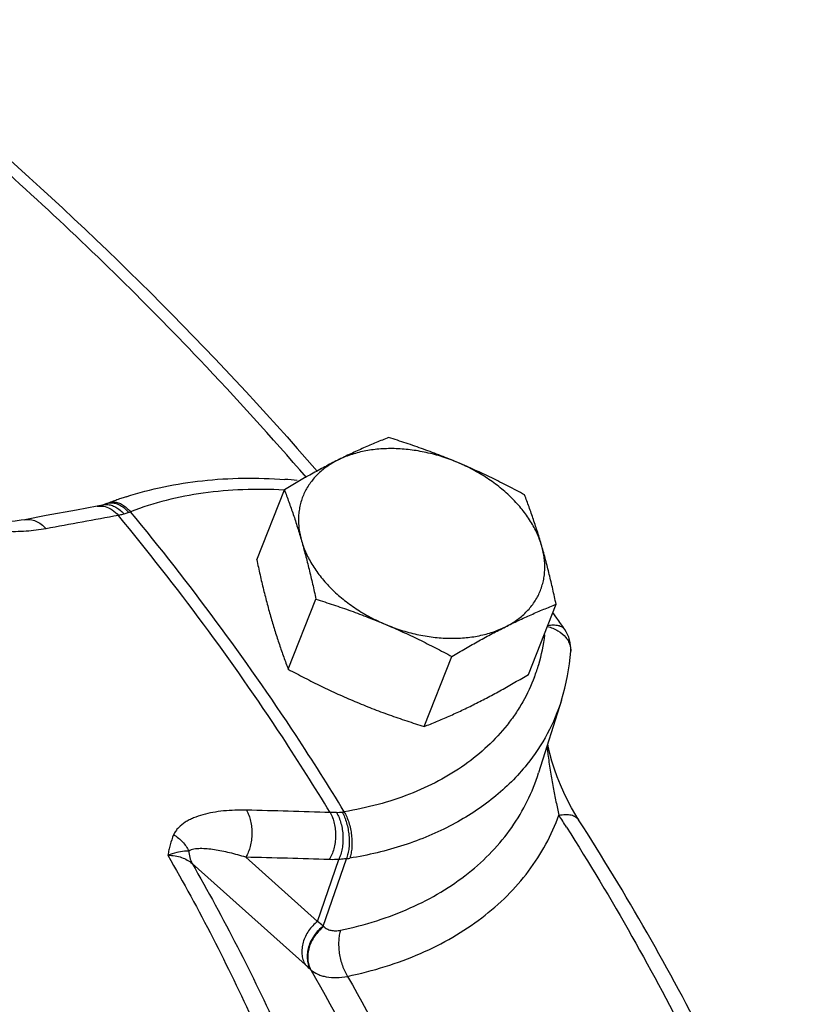
# Model space of a CAD drawing. Units: inches. Extents: x -81 to 79, y -55 to 77.
# Drawn here: x 73 to 76, y 64 to 67 of the extents above; entities that cross this region are included whole.
import ezdxf

# ---------------------------------------------------------------- set-up
doc = ezdxf.new("R2010")
doc.units = ezdxf.units.IN
doc.header["$LTSCALE"] = 1.21
doc.header["$MEASUREMENT"] = 0
doc.layers.get('0').update_dxf_attribs({"linetype": 'CONTINUOUS'})

msp = doc.modelspace()

# ---------------------------------------------------------------- linework, layer by layer
for p, q in [((74.0765, 65.38906), (74.17795, 65.64588)), ((73.51078, 65.58962), (73.49138, 65.58514)), ((73.52699, 65.5949), (73.51083, 65.58963)), ((73.53553, 65.59814), (73.52699, 65.5949)), ((74.19245, 64.98764), (74.29391, 65.24446)), ((75.07387, 64.96896), (75.17533, 65.22578)), ((75.17831, 65.17494), (75.16368, 65.19595)), ((75.20701, 65.13342), (75.20704, 65.13337)), ((74.69114, 64.77759), (74.7926, 65.03441)), ((75.19478, 64.87459), (75.11113, 64.60757)), ((75.14572, 64.70545), (75.14437, 64.71367)), ((75.1519, 64.67836), (75.14572, 64.70545)), ((75.23207, 64.47957), (75.21748, 64.50734)), ((75.25794, 64.43582), (75.25794, 64.43581)), ((73.83941, 64.27554), (74.25408, 63.90461)), ((74.03635, 64.29832), (74.29956, 64.0628)), ((74.29956, 64.0628), (74.37757, 64.29022)), ((74.32103, 64.04603), (74.40579, 64.29288)), ((74.32103, 64.04603), (74.32293, 64.04406)), ((74.27313, 63.88745), (74.27526, 63.88551))]:
    msp.add_line(p, q)
for points in [[(73.2252, 65.53608), (73.21265, 65.53389), (73.19017, 65.53084), (73.16715, 65.52878), (73.1437, 65.52773), (73.11994, 65.5277), (73.09597, 65.52871), (73.07179, 65.53081), (73.04741, 65.53407), (73.02286, 65.53859), (72.99825, 65.5445), (72.97387, 65.55194), (72.9499, 65.56115), (72.934, 65.56859)], [(73.49138, 65.58514), (73.41546, 65.57138), (73.30438, 65.55091), (73.2252, 65.53608)], [(75.17955, 64.59298), (75.16905, 64.62171), (75.15977, 64.65028), (75.1519, 64.67836)], [(75.21748, 64.50734), (75.20381, 64.53567), (75.19116, 64.56426), (75.17955, 64.59298)], [(75.25794, 64.43581), (75.2475, 64.45267), (75.23207, 64.47957)]]:
    msp.add_lwpolyline(points)
for centre, radius, start, end in [((74.04765, 63.85101), 1.83744, 84.47217, 85.86294), ((73.96308, 64.48802), 1.18961, 110.09578, 111.06337), ((73.9709, 64.46673), 1.21229, 109.14311, 110.09733), ((73.97802, 64.44634), 1.23388, 108.30056, 109.14475), ((73.98291, 64.43164), 1.24937, 107.98956, 108.30212), ((79.27108, 33.87467), 32.18614, 100.203537, 100.685), ((73.01574, 67.05269), 1.60304, 291.64801, 291.89676), ((66.57474, 59.19827), 10.47579, 34.510316, 34.7867), ((75.10408, 65.06256), 0.12496, 355.7683, 34.54053), ((74.47207, 65.19422), 0.66677, 343.46447, 353.06122), ((74.4388, 65.11063), 0.79197, 342.66003, 355.85334), ((74.48963, 65.18965), 0.64863, 339.23303, 343.40992), ((75.98039, 64.78287), 0.84205, 185.25035, 186.23166), ((76.263, 64.81337), 1.12631, 186.21358, 187.39192), ((73.24034, 31.2999), 33.18058, 88.090222, 88.620929), ((74.34413, 64.87846), 0.417, 273.49922, 276.33784), ((74.369, 64.65501), 0.19216, 276.32222, 278.60581), ((66.81263, 59.0965), 9.93949, 32.309999, 32.604507), ((73.24029, 31.23101), 33.07689, 88.090222, 88.620929), ((74.3561, 64.67305), 0.3834, 277.4463, 279.31112), ((72.34432, 61.53932), 3.19233, 51.74189, 52.23083), ((71.76932, 61.1273), 3.72659, 47.78792, 48.18219)]:
    msp.add_arc(centre, radius, start, end)
for points, knots in [([(74.25868, 65.69094), (74.13161, 65.83813), (73.80073, 66.20266), (73.23079, 66.7596), (72.77231, 67.15019), (72.53451, 67.3398)], [0, 0, 0, 0, 0.2442184, 0.6180207, 1, 1, 1, 1]), ([(72.55958, 67.36944), (72.71983, 67.24213), (73.33618, 66.73032), (73.9078, 66.16393), (74.29879, 65.71352)], [0, 0, 0, 0, 0.2554748, 1, 1, 1, 1]), ([(74.56069, 65.83724), (74.54546, 65.83127), (74.51476, 65.81888), (74.46853, 65.79909), (74.4216, 65.7777), (74.39026, 65.76248), (74.37447, 65.75459)], [0, 0, 0, 0, 0.2407633, 0.4872366, 0.7401675, 1, 1, 1, 1]), ([(74.81518, 65.74525), (74.79434, 65.75403), (74.75244, 65.77098), (74.68897, 65.79468), (74.62505, 65.81676), (74.58217, 65.83055), (74.56069, 65.83724)], [0, 0, 0, 0, 0.2505812, 0.5008408, 0.7506642, 1, 1, 1, 1]), ([(74.81518, 65.74525), (74.80576, 65.74922), (74.78674, 65.75672), (74.7482, 65.76995), (74.69936, 65.78308), (74.64034, 65.79319), (74.58201, 65.79746), (74.52535, 65.79581), (74.47981, 65.78945), (74.44516, 65.78136), (74.41264, 65.77158), (74.38928, 65.76199), (74.37447, 65.75459)], [0, 0, 0, 0, 0.067579, 0.1351244, 0.2693274, 0.4014567, 0.5304608, 0.6554062, 0.77556, 0.8337089, 0.8905212, 1, 1, 1, 1]), ([(74.37447, 65.75459), (74.35826, 65.74649), (74.32565, 65.72969), (74.27677, 65.70315), (74.22741, 65.67513), (74.19449, 65.65575), (74.17795, 65.64588)], [0, 0, 0, 0, 0.2420039, 0.4898436, 0.7427929, 1, 1, 1, 1]), ([(74.37447, 65.75459), (74.36733, 65.75102), (74.35346, 65.74345), (74.3338, 65.7307), (74.31562, 65.71672), (74.29902, 65.7016), (74.28405, 65.68539), (74.27079, 65.66815), (74.25929, 65.64997), (74.24961, 65.63092), (74.24179, 65.61108), (74.23586, 65.59055), (74.23185, 65.56941), (74.22977, 65.54776), (74.22964, 65.52569), (74.23207, 65.49554), (74.2368, 65.47301), (74.24108, 65.4582)], [0, 0, 0, 0, 0.0673684, 0.1332014, 0.1975661, 0.2606076, 0.3225235, 0.3835347, 0.443878, 0.5038111, 0.5636075, 0.6235449, 0.6838934, 0.7449093, 0.8068386, 0.8699082, 1, 1, 1, 1]), ([(75.05937, 65.6272), (75.0395, 65.63792), (74.99953, 65.65903), (74.93889, 65.68941), (74.87748, 65.71831), (74.83603, 65.73647), (74.81518, 65.74525)], [0, 0, 0, 0, 0.2497252, 0.4997024, 0.7498414, 1, 1, 1, 1]), ([(75.1225, 65.43952), (75.11801, 65.45504), (75.10935, 65.47813), (75.09459, 65.50783), (75.07709, 65.5379), (75.05085, 65.57452), (75.01347, 65.61577), (74.97048, 65.65417), (74.9226, 65.68907), (74.87943, 65.71468), (74.8432, 65.73294), (74.82459, 65.74129), (74.81518, 65.74525)], [0, 0, 0, 0, 0.108446, 0.1647405, 0.2224007, 0.341743, 0.4662209, 0.5952126, 0.7278627, 0.8631689, 0.9314924, 1, 1, 1, 1]), ([(73.59705, 65.61994), (73.68784, 65.64942), (73.8316, 65.67867), (74.02792, 65.69039), (74.12915, 65.68735), (74.18021, 65.68366)], [0, 0, 0, 0, 0.4856238, 0.7395761, 1, 1, 1, 1]), ([(74.17722, 65.64455), (74.12689, 65.64737), (74.02752, 65.64844), (73.8372, 65.63197), (73.69917, 65.59827), (73.61357, 65.56531)], [0, 0, 0, 0, 0.2640549, 0.519495, 1, 1, 1, 1]), ([(74.17795, 65.64588), (74.18362, 65.63109), (74.19484, 65.60102), (74.21098, 65.55495), (74.22653, 65.50724), (74.2363, 65.47474), (74.24108, 65.4582)], [0, 0, 0, 0, 0.239904, 0.4860488, 0.7392514, 1, 1, 1, 1]), ([(75.1225, 65.43952), (75.11772, 65.45606), (75.10795, 65.48855), (75.0924, 65.53627), (75.07626, 65.58234), (75.06504, 65.6124), (75.05937, 65.6272)], [0, 0, 0, 0, 0.2607486, 0.5139512, 0.760096, 1, 1, 1, 1]), ([(73.49138, 65.58514), (73.49521, 65.58583), (73.50307, 65.58654), (73.51913, 65.58517), (73.53086, 65.58104), (73.53815, 65.57724)], [0, 0, 0, 0, 0.2421994, 0.4878409, 1, 1, 1, 1]), ([(73.51079, 65.58962), (73.51207, 65.58997), (73.51727, 65.5912), (73.52265, 65.59166), (73.52666, 65.59158)], [0, 0, 0, 0, 0.2485336, 1, 1, 1, 1]), ([(73.52666, 65.59158), (73.53214, 65.59147), (73.54351, 65.58961), (73.55405, 65.58508), (73.5592, 65.58222)], [0, 0, 0, 0, 0.4818324, 1, 1, 1, 1]), ([(73.52699, 65.5949), (73.52991, 65.59598), (73.53605, 65.59758), (73.54239, 65.59792), (73.54558, 65.5978)], [0, 0, 0, 0, 0.4938284, 1, 1, 1, 1]), ([(73.53554, 65.59814), (73.53837, 65.59923), (73.54439, 65.60081), (73.55061, 65.60107), (73.55373, 65.6009)], [0, 0, 0, 0, 0.4925256, 1, 1, 1, 1]), ([(73.53815, 65.57724), (73.54102, 65.57575), (73.55264, 65.56885), (73.56278, 65.55958), (73.56945, 65.55178)], [0, 0, 0, 0, 0.2398098, 1, 1, 1, 1]), ([(73.54558, 65.5978), (73.5508, 65.5976), (73.56172, 65.59554), (73.57179, 65.59098), (73.57678, 65.58813)], [0, 0, 0, 0, 0.4759458, 1, 1, 1, 1]), ([(73.55373, 65.6009), (73.55877, 65.60063), (73.56937, 65.59841), (73.58475, 65.59105), (73.59986, 65.57984), (73.6091, 65.57047), (73.61357, 65.56531)], [0, 0, 0, 0, 0.2123563, 0.4488745, 0.7124368, 1, 1, 1, 1]), ([(73.5592, 65.58222), (73.56479, 65.57911), (73.5757, 65.57139), (73.5851, 65.56193), (73.58956, 65.5567)], [0, 0, 0, 0, 0.4820852, 1, 1, 1, 1]), ([(73.57678, 65.58813), (73.5823, 65.58499), (73.59312, 65.57723), (73.60256, 65.56789), (73.60711, 65.56272)], [0, 0, 0, 0, 0.4797217, 1, 1, 1, 1]), ([(73.2252, 65.53607), (73.22853, 65.5367), (73.23534, 65.53745), (73.24927, 65.5368), (73.26697, 65.53185), (73.28673, 65.51997), (73.29817, 65.50895), (73.30347, 65.50275)], [0, 0, 0, 0, 0.1142382, 0.2297624, 0.4688085, 0.7251049, 1, 1, 1, 1]), ([(73.58956, 65.5567), (73.58784, 65.5562), (73.58119, 65.55435), (73.57447, 65.55277), (73.56945, 65.55178)], [0, 0, 0, 0, 0.2590116, 1, 1, 1, 1]), ([(74.34611, 64.46205), (74.28941, 64.55553), (74.05068, 64.93266), (73.78376, 65.29177), (73.56945, 65.55178)], [0, 0, 0, 0, 0.244985, 1, 1, 1, 1]), ([(73.60711, 65.56272), (73.60564, 65.56214), (73.59987, 65.55993), (73.59399, 65.55798), (73.58956, 65.5567)], [0, 0, 0, 0, 0.255196, 1, 1, 1, 1]), ([(74.39775, 64.46501), (74.34054, 64.55941), (74.09956, 64.94024), (73.83002, 65.30282), (73.61357, 65.56531)], [0, 0, 0, 0, 0.244968, 1, 1, 1, 1]), ([(73.30347, 65.50275), (73.27942, 65.49822), (73.22876, 65.49196), (73.17773, 65.49159), (73.15134, 65.49294)], [0, 0, 0, 0, 0.4808621, 1, 1, 1, 1]), ([(74.24108, 65.4582), (74.24556, 65.44267), (74.25423, 65.41958), (74.26899, 65.38989), (74.28649, 65.35981), (74.31273, 65.3232), (74.35011, 65.28194), (74.3931, 65.24354), (74.44098, 65.20864), (74.48415, 65.18303), (74.52037, 65.16477), (74.53899, 65.15643), (74.5484, 65.15247)], [0, 0, 0, 0, 0.108446, 0.1647405, 0.2224007, 0.341743, 0.4662209, 0.5952126, 0.7278627, 0.8631689, 0.9314924, 1, 1, 1, 1]), ([(74.24108, 65.4582), (74.24599, 65.44118), (74.25557, 65.40659), (74.26902, 65.35379), (74.28183, 65.29959), (74.28993, 65.26297), (74.29391, 65.24446)], [0, 0, 0, 0, 0.2413171, 0.4889671, 0.7421683, 1, 1, 1, 1]), ([(74.98911, 65.14313), (74.99625, 65.1467), (75.01012, 65.15427), (75.02978, 65.16702), (75.04795, 65.18099), (75.06456, 65.19612), (75.07952, 65.21233), (75.09278, 65.22957), (75.10428, 65.24775), (75.11396, 65.2668), (75.12179, 65.28663), (75.12772, 65.30716), (75.13173, 65.3283), (75.1338, 65.34995), (75.13394, 65.37202), (75.1315, 65.40218), (75.12678, 65.42471), (75.1225, 65.43952)], [0, 0, 0, 0, 0.0673684, 0.1332014, 0.1975661, 0.2606076, 0.3225235, 0.3835347, 0.443878, 0.5038111, 0.5636075, 0.6235449, 0.6838934, 0.7449093, 0.8068386, 0.8699082, 1, 1, 1, 1]), ([(75.17533, 65.22578), (75.17135, 65.24428), (75.16325, 65.28091), (75.15044, 65.33511), (75.13699, 65.3879), (75.12741, 65.4225), (75.1225, 65.43952)], [0, 0, 0, 0, 0.2578317, 0.5110329, 0.7586829, 1, 1, 1, 1]), ([(74.0765, 65.38906), (74.08048, 65.37056), (74.08857, 65.33393), (74.10138, 65.27973), (74.11484, 65.22694), (74.12441, 65.19234), (74.12933, 65.17532)], [0, 0, 0, 0, 0.2578317, 0.5110329, 0.7586829, 1, 1, 1, 1]), ([(74.29391, 65.24446), (74.31539, 65.23777), (74.35827, 65.22398), (74.4222, 65.2019), (74.48566, 65.1782), (74.52756, 65.16124), (74.5484, 65.15247)], [0, 0, 0, 0, 0.2493358, 0.4991592, 0.7494188, 1, 1, 1, 1]), ([(74.98911, 65.14313), (75.0049, 65.15102), (75.03624, 65.16623), (75.08317, 65.18763), (75.1294, 65.20742), (75.1601, 65.2198), (75.17533, 65.22578)], [0, 0, 0, 0, 0.2598326, 0.5127635, 0.7592368, 1, 1, 1, 1]), ([(74.12933, 65.17532), (74.13411, 65.15878), (74.14388, 65.12629), (74.15943, 65.07857), (74.17557, 65.0325), (74.18679, 65.00243), (74.19245, 64.98764)], [0, 0, 0, 0, 0.2607486, 0.5139512, 0.760096, 1, 1, 1, 1]), ([(74.5484, 65.15247), (74.55782, 65.1485), (74.57684, 65.14099), (74.61537, 65.12776), (74.66422, 65.11464), (74.72324, 65.10453), (74.78157, 65.10025), (74.83823, 65.1019), (74.88376, 65.10826), (74.91841, 65.11635), (74.95093, 65.12613), (74.9743, 65.13572), (74.98911, 65.14313)], [0, 0, 0, 0, 0.067579, 0.1351244, 0.2693274, 0.4014567, 0.5304608, 0.6554062, 0.77556, 0.8337089, 0.8905212, 1, 1, 1, 1]), ([(74.5484, 65.15247), (74.56925, 65.14368), (74.61071, 65.12553), (74.67211, 65.09663), (74.73275, 65.06624), (74.77272, 65.04514), (74.7926, 65.03441)], [0, 0, 0, 0, 0.2501586, 0.5002977, 0.7502748, 1, 1, 1, 1]), ([(74.7926, 65.03441), (74.80913, 65.04429), (74.84205, 65.06366), (74.89141, 65.09168), (74.94029, 65.11822), (74.9729, 65.13502), (74.98911, 65.14313)], [0, 0, 0, 0, 0.2572072, 0.5101566, 0.7579962, 1, 1, 1, 1]), ([(75.1434, 65.1448), (75.15026, 65.14292), (75.16355, 65.13838), (75.18737, 65.12647), (75.20286, 65.11389), (75.21091, 65.10418)], [0, 0, 0, 0, 0.2676606, 0.5259123, 1, 1, 1, 1]), ([(75.14467, 65.14803), (75.15143, 65.14934), (75.16142, 65.15054), (75.17428, 65.15005), (75.18519, 65.14832), (75.195, 65.14463), (75.20272, 65.13875), (75.20574, 65.13526), (75.20701, 65.13342)], [0, 0, 0, 0, 0.3062167, 0.4438465, 0.5710099, 0.7969968, 0.9001653, 1, 1, 1, 1]), ([(75.21091, 65.10418), (75.21484, 65.09942), (75.22161, 65.08939), (75.22589, 65.07803), (75.2272, 65.07235)], [0, 0, 0, 0, 0.5146348, 1, 1, 1, 1]), ([(75.2272, 65.07235), (75.22756, 65.07078), (75.22877, 65.06453), (75.22903, 65.0581), (75.22869, 65.05336)], [0, 0, 0, 0, 0.2528392, 1, 1, 1, 1]), ([(74.19245, 64.98764), (74.21233, 64.97692), (74.2523, 64.95581), (74.31294, 64.92543), (74.37434, 64.89653), (74.4158, 64.87837), (74.43665, 64.86959)], [0, 0, 0, 0, 0.2497252, 0.4997024, 0.7498414, 1, 1, 1, 1]), ([(75.09612, 64.95967), (75.08412, 64.92802), (75.06227, 64.88175), (75.0262, 64.82393), (74.98513, 64.76806), (74.92485, 64.703), (74.8402, 64.63437), (74.74382, 64.57544), (74.6369, 64.52685), (74.5207, 64.48915), (74.43945, 64.47185), (74.39775, 64.46501)], [0, 0, 0, 0, 0.1133144, 0.1704168, 0.2280165, 0.3452507, 0.4662142, 0.5917571, 0.7224262, 0.8585363, 1, 1, 1, 1]), ([(74.87736, 64.86025), (74.89357, 64.86835), (74.92618, 64.88515), (74.97506, 64.91169), (75.02442, 64.93971), (75.05734, 64.95909), (75.07387, 64.96896)], [0, 0, 0, 0, 0.2420039, 0.4898436, 0.7427929, 1, 1, 1, 1]), ([(74.43665, 64.86959), (74.45749, 64.86081), (74.49939, 64.84386), (74.56285, 64.82016), (74.62678, 64.79808), (74.66966, 64.78429), (74.69114, 64.77759)], [0, 0, 0, 0, 0.2505812, 0.5008408, 0.7506642, 1, 1, 1, 1]), ([(74.69114, 64.77759), (74.70636, 64.78357), (74.73706, 64.79596), (74.78329, 64.81575), (74.83023, 64.83714), (74.86157, 64.85236), (74.87736, 64.86025)], [0, 0, 0, 0, 0.2407633, 0.4872366, 0.7401675, 1, 1, 1, 1]), ([(75.19478, 64.87459), (75.18145, 64.83203), (75.14644, 64.7488), (75.09639, 64.67368), (75.06814, 64.63853)], [0, 0, 0, 0, 0.4971915, 1, 1, 1, 1]), ([(75.14606, 64.66846), (75.14858, 64.64887), (75.1543, 64.61072), (75.16402, 64.55512), (75.17434, 64.50259), (75.18184, 64.46867), (75.18575, 64.45228)], [0, 0, 0, 0, 0.2695907, 0.5261321, 0.770017, 1, 1, 1, 1]), ([(75.06814, 64.63853), (75.05032, 64.61636), (75.01172, 64.57352), (74.9465, 64.51514), (74.87384, 64.46238), (74.79423, 64.41559), (74.7082, 64.37505), (74.58393, 64.32903), (74.48537, 64.30572), (74.41813, 64.2947)], [0, 0, 0, 0, 0.1135648, 0.2296711, 0.3488337, 0.4714422, 0.5977677, 0.7279952, 1, 1, 1, 1]), ([(74.38437, 64.03093), (74.42911, 64.04024), (74.51607, 64.06279), (74.63969, 64.10936), (74.75261, 64.16761), (74.85344, 64.23687), (74.94102, 64.31639), (75.01423, 64.4053), (75.07213, 64.50251), (75.10002, 64.57208), (75.11113, 64.60757)], [0, 0, 0, 0, 0.1408851, 0.2763895, 0.4064895, 0.5316236, 0.6524775, 0.7699953, 0.88537, 1, 1, 1, 1]), ([(74.0389, 64.47087), (74.02469, 64.47121), (73.99674, 64.47112), (73.95567, 64.46845), (73.91644, 64.46311), (73.87945, 64.45487), (73.85052, 64.44514), (73.82923, 64.43534), (73.80989, 64.42447), (73.79254, 64.4111), (73.77898, 64.3946), (73.77382, 64.38539), (73.77173, 64.38059)], [0, 0, 0, 0, 0.1443698, 0.283752, 0.4177892, 0.54613, 0.6682665, 0.7269377, 0.7840134, 0.8934999, 0.9468203, 1, 1, 1, 1]), ([(74.0389, 64.47087), (74.04234, 64.46491), (74.04838, 64.45193), (74.05475, 64.43085), (74.0585, 64.40812), (74.05954, 64.38458), (74.0578, 64.36104), (74.05338, 64.33831), (74.04638, 64.31723), (74.03996, 64.30427), (74.03635, 64.29832)], [0, 0, 0, 0, 0.114799, 0.2378828, 0.3666091, 0.4983273, 0.6302783, 0.7596843, 0.8838418, 1, 1, 1, 1]), ([(74.34611, 64.46205), (74.34954, 64.45609), (74.35556, 64.44311), (74.36188, 64.42203), (74.36554, 64.3993), (74.36646, 64.37576), (74.36457, 64.35222), (74.35999, 64.32949), (74.35281, 64.30842), (74.34628, 64.29547), (74.3426, 64.28953)], [0, 0, 0, 0, 0.1146652, 0.2375699, 0.3661224, 0.4977153, 0.6296265, 0.7591079, 0.8834795, 1, 1, 1, 1]), ([(74.36958, 64.46224), (74.36759, 64.46213), (74.35977, 64.46175), (74.35193, 64.46178), (74.34611, 64.46205)], [0, 0, 0, 0, 0.255347, 1, 1, 1, 1]), ([(74.36958, 64.46225), (74.37305, 64.45627), (74.37926, 64.44328), (74.38626, 64.42227), (74.39098, 64.39963), (74.39333, 64.3762), (74.39318, 64.35278), (74.39056, 64.33017), (74.38553, 64.3092), (74.3805, 64.2962), (74.37757, 64.29022)], [0, 0, 0, 0, 0.1164484, 0.241583, 0.3722306, 0.50529, 0.6376209, 0.766136, 0.8878823, 1, 1, 1, 1]), ([(74.39016, 64.46402), (74.39351, 64.45799), (74.39961, 64.44496), (74.40677, 64.424), (74.41204, 64.40145), (74.41526, 64.37815), (74.41631, 64.35491), (74.41517, 64.33251), (74.41184, 64.31179), (74.40807, 64.29884), (74.40579, 64.29288)], [0, 0, 0, 0, 0.1173408, 0.2439843, 0.3762643, 0.5106359, 0.6435594, 0.7715886, 0.8914362, 1, 1, 1, 1]), ([(74.39775, 64.46501), (74.40118, 64.45899), (74.40747, 64.44601), (74.41504, 64.42512), (74.42083, 64.40268), (74.42467, 64.3795), (74.4264, 64.35638), (74.42599, 64.33412), (74.42341, 64.31353), (74.42017, 64.30064), (74.41813, 64.2947)], [0, 0, 0, 0, 0.1182333, 0.2457268, 0.3786747, 0.5134253, 0.6463529, 0.7739456, 0.8928658, 1, 1, 1, 1]), ([(74.40981, 63.86156), (74.45653, 63.87128), (74.54741, 63.89467), (74.67694, 63.94259), (74.79579, 64.00226), (74.90267, 64.07305), (74.99638, 64.15426), (75.07586, 64.24507), (75.14015, 64.34444), (75.17246, 64.41581), (75.18576, 64.45227)], [0, 0, 0, 0, 0.140557, 0.2759036, 0.4060706, 0.5314241, 0.6525432, 0.7702643, 0.8856873, 1, 1, 1, 1]), ([(75.18575, 64.45228), (75.1936, 64.45395), (75.20851, 64.45597), (75.22672, 64.45472), (75.23908, 64.45097), (75.2468, 64.44711), (75.25321, 64.44209), (75.25655, 64.43798), (75.25794, 64.43582)], [0, 0, 0, 0, 0.3070054, 0.5730818, 0.6906557, 0.7993819, 0.9014625, 1, 1, 1, 1]), ([(76.10806, 62.75658), (75.9993, 63.04513), (75.80945, 63.47304), (75.5109, 64.02609), (75.34492, 64.29984), (75.25794, 64.43582)], [0, 0, 0, 0, 0.4907663, 0.7431122, 1, 1, 1, 1]), ([(73.77173, 64.38059), (73.76662, 64.36878), (73.76056, 64.35021), (73.75442, 64.32488), (73.75172, 64.31196), (73.75043, 64.30546)], [0, 0, 0, 0, 0.493921, 0.7458011, 1, 1, 1, 1]), ([(73.77173, 64.3806), (73.78391, 64.37353), (73.80589, 64.35636), (73.82183, 64.33331), (73.8274, 64.32113)], [0, 0, 0, 0, 0.5124722, 1, 1, 1, 1]), ([(75.21318, 64.40916), (75.29649, 64.27743), (75.45549, 64.01237), (75.74159, 63.47741), (75.92377, 63.064), (76.02831, 62.78539)], [0, 0, 0, 0, 0.2569837, 0.5093562, 1, 1, 1, 1]), ([(73.8274, 64.32113), (73.82204, 64.32115), (73.80715, 64.3205), (73.78114, 64.31595), (73.76111, 64.30959), (73.75043, 64.30547)], [0, 0, 0, 0, 0.2040135, 0.5650841, 1, 1, 1, 1]), ([(73.75043, 64.30547), (73.86493, 64.10633), (74.07241, 63.70447), (74.23928, 63.28395), (74.30986, 63.07368)], [0, 0, 0, 0, 0.5087642, 1, 1, 1, 1]), ([(73.75043, 64.30547), (73.75931, 64.30535), (73.77645, 64.30401), (73.80065, 64.29831), (73.82191, 64.28904), (73.83409, 64.28036), (73.83941, 64.27554)], [0, 0, 0, 0, 0.2782655, 0.535992, 0.7751712, 1, 1, 1, 1]), ([(74.03635, 64.29832), (74.01682, 64.3043), (73.98773, 64.31236), (73.94914, 64.32089), (73.92155, 64.32579), (73.89507, 64.32904), (73.8701, 64.33024), (73.85046, 64.32901), (73.83637, 64.32569), (73.83013, 64.3229), (73.82741, 64.32113)], [0, 0, 0, 0, 0.2866824, 0.4232387, 0.5545788, 0.6797794, 0.7974059, 0.905152, 0.9544308, 1, 1, 1, 1]), ([(73.82741, 64.32113), (73.82758, 64.31304), (73.82967, 64.29718), (73.8356, 64.28228), (73.83941, 64.27554)], [0, 0, 0, 0, 0.5109263, 1, 1, 1, 1]), ([(73.83941, 64.27554), (73.95487, 64.07455), (74.16416, 63.66897), (74.33263, 63.24465), (74.40396, 63.03248)], [0, 0, 0, 0, 0.508726, 1, 1, 1, 1]), ([(74.37757, 64.29022), (74.3746, 64.29001), (74.36296, 64.28934), (74.35128, 64.28924), (74.3426, 64.28953)], [0, 0, 0, 0, 0.255619, 1, 1, 1, 1]), ([(74.40579, 64.29288), (74.40339, 64.29258), (74.39401, 64.29147), (74.3846, 64.29065), (74.37757, 64.29022)], [0, 0, 0, 0, 0.2552354, 1, 1, 1, 1]), ([(74.29956, 64.0628), (74.29332, 64.05797), (74.28156, 64.04724), (74.26179, 64.02287), (74.24806, 63.99453), (74.24217, 63.96494), (74.24182, 63.94335), (74.24561, 63.92293), (74.25084, 63.91037), (74.25408, 63.90461)], [0, 0, 0, 0, 0.1329967, 0.2667756, 0.5273586, 0.6524747, 0.7729492, 0.888734, 1, 1, 1, 1]), ([(74.32103, 64.04603), (74.31466, 64.04123), (74.30264, 64.03055), (74.28236, 64.0062), (74.26811, 63.9778), (74.26177, 63.94804), (74.26116, 63.92635), (74.26476, 63.90584), (74.26992, 63.89322), (74.27313, 63.88745)], [0, 0, 0, 0, 0.1333279, 0.2675403, 0.5288079, 0.6539792, 0.7742293, 0.889497, 1, 1, 1, 1]), ([(74.32293, 64.04406), (74.31658, 64.03925), (74.30458, 64.02857), (74.28435, 64.00422), (74.27015, 63.97582), (74.26386, 63.94609), (74.26327, 63.9244), (74.26688, 63.9039), (74.27205, 63.89129), (74.27527, 63.88552)], [0, 0, 0, 0, 0.1332967, 0.2674676, 0.5286692, 0.653835, 0.7741066, 0.8894238, 1, 1, 1, 1]), ([(74.32293, 64.04406), (74.32618, 64.0407), (74.33418, 64.03478), (74.34894, 64.02961), (74.36614, 64.02815), (74.37816, 64.02964), (74.38437, 64.03093)], [0, 0, 0, 0, 0.2143208, 0.4480301, 0.7090843, 1, 1, 1, 1]), ([(74.38437, 64.03093), (74.38236, 64.02501), (74.37922, 64.01214), (74.37696, 63.99159), (74.37703, 63.96941), (74.37939, 63.9464), (74.38399, 63.92335), (74.39063, 63.90105), (74.39912, 63.88033), (74.40606, 63.8675), (74.40981, 63.86156)], [0, 0, 0, 0, 0.1066573, 0.2248784, 0.3517729, 0.4841852, 0.6187538, 0.7519763, 0.8803058, 1, 1, 1, 1]), ([(74.27526, 63.88551), (74.36936, 63.72053), (74.54394, 63.38836), (74.69367, 63.04421), (74.76075, 62.87183)], [0, 0, 0, 0, 0.5066055, 1, 1, 1, 1]), ([(74.27526, 63.88551), (74.28268, 63.87892), (74.29593, 63.87069), (74.31563, 63.86343), (74.33847, 63.85806), (74.37036, 63.85609), (74.39635, 63.85906), (74.40981, 63.86156)], [0, 0, 0, 0, 0.211114, 0.3252664, 0.4460628, 0.7088709, 1, 1, 1, 1]), ([(74.40981, 63.86156), (74.50446, 63.69561), (74.68023, 63.36149), (74.83133, 63.01547), (74.89915, 62.84213)], [0, 0, 0, 0, 0.5065241, 1, 1, 1, 1])]:
    msp.add_open_spline(points, degree=3, knots=knots)

doc.saveas('drawing.dxf')
